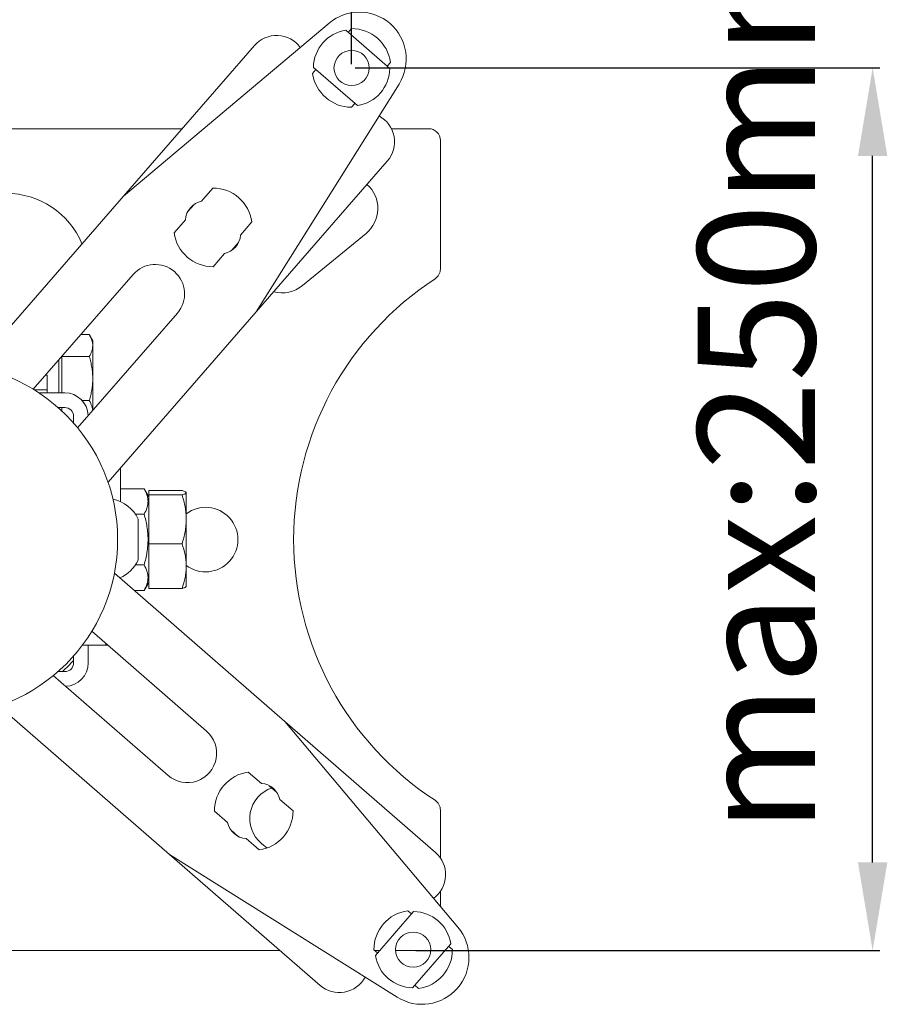
# Model space of a CAD drawing. Units: millimetres. Extents: x 75118 to 77176, y -356 to 1089.
# Drawn here: x 76002 to 76149, y 786 to 954 of the extents above; entities that cross this region are included whole.
import ezdxf

# ---------------------------------------------------------------- set-up
doc = ezdxf.new("R2010")
doc.units = ezdxf.units.MM
doc.layers.add('尺寸线', color=7, linetype='Continuous')
doc.styles.add('仿宋体', font='simfang0.ttf', dxfattribs={"width": 0.71, "height": 3.5})

msp = doc.modelspace()

# ---------------------------------------------------------------- linework, layer by layer
at = {"lineweight": 18}
for p, q in [((76019.32, 924.178), (76054.359, 953.661)), ((76057.21, 952.455), (76064.697, 945.945)), ((76057.633, 952.087), (76058.193, 952.73)), ((76019.319, 924.176), (76041.641, 949.849)), ((76064.833, 946.956), (76064.274, 946.313)), ((76051.562, 945.104), (76052.121, 945.748)), ((76059.185, 939.606), (76051.698, 946.116)), ((76066.288, 943.289), (76041.959, 904.493)), ((76058.762, 939.974), (76058.203, 939.33)), ((75930.507, 935.668), (76029.309, 935.668)), ((76064.986, 935.668), (76071.325, 935.668)), ((76073.325, 933.668), (76073.325, 911.766)), ((76064.28, 930.165), (76041.958, 904.492)), ((76032.634, 923.335), (76034.571, 925.563)), ((75994.052, 895.116), (76019.32, 924.178)), ((76031.348, 922.77), (76030.258, 921.517)), ((76027.941, 917.937), (76029.878, 920.166)), ((76041.212, 919.789), (76039.275, 917.561)), ((76060.655, 917.816), (76049.825, 908.944)), ((76037.805, 914.956), (76038.894, 916.209)), ((76036.519, 914.392), (76034.582, 912.163)), ((76020.961, 910.824), (76003.96, 891.271)), ((76011.506, 884.71), (76028.508, 904.263)), ((76041.959, 904.493), (76016.691, 875.432)), ((76012.07, 900.598), (76013.507, 900.598)), ((76014.125, 899.528), (76013.507, 900.598)), ((76014.125, 899.528), (76014.125, 887.721)), ((76008.325, 896.291), (76008.325, 893.093)), ((76008.825, 896.866), (76008.825, 896.845)), ((76008.825, 896.845), (76013.507, 896.845)), ((76008.825, 896.845), (76008.825, 890.668)), ((76006.044, 893.668), (76006.325, 893.668)), ((76006.325, 891.168), (76006.325, 893.668)), ((76008.325, 893.093), (76008.325, 890.668)), ((76006.325, 891.168), (76004.128, 891.168)), ((76006.325, 891.168), (76006.325, 890.668)), ((76004.908, 890.668), (76009.325, 890.668)), ((76012.302, 889.34), (76013.507, 889.34)), ((76008.168, 888.168), (76009.325, 888.168)), ((76008.325, 888.168), (76008.325, 888.029)), ((76008.825, 888.168), (76008.825, 887.572)), ((76010.825, 886.668), (76010.825, 885.511)), ((76010.758, 885.587), (76010.825, 885.587)), ((76018.825, 872.129), (76018.825, 877.885)), ((76022.839, 874.329), (76018.825, 874.329)), ((76023.625, 872.968), (76022.839, 874.329)), ((76023.625, 873.288), (76023.625, 874.001)), ((76023.625, 874.001), (76029.31, 874.001)), ((76023.625, 873.288), (76029.31, 873.288)), ((76023.625, 864.956), (76023.625, 873.288)), ((76030.025, 873.644), (76030.025, 869.122)), ((76022.839, 869.998), (76021.354, 869.998)), ((76021.825, 862.168), (76021.825, 869.168)), ((76030.025, 861.146), (76030.025, 869.122)), ((76023.625, 857.336), (76023.625, 864.956)), ((76023.625, 864.956), (76029.31, 864.956)), ((76022.839, 861.338), (76021.354, 861.338)), ((76030.025, 857.668), (76030.025, 861.146)), ((76017.772, 859.941), (76046.834, 834.673)), ((76022.839, 857.008), (76023.625, 858.368)), ((76023.625, 857.336), (76029.31, 857.336)), ((76022.839, 857.008), (76021.146, 857.008)), ((76033.481, 833.032), (76013.927, 850.033)), ((76016.325, 847.668), (76012.325, 847.668)), ((76013.325, 847.669), (76013.325, 844.668)), ((76016.325, 847.949), (76016.325, 847.668)), ((76016.325, 847.668), (76016.647, 847.668)), ((76010.825, 845.825), (76010.825, 844.668)), ((76007.366, 842.487), (76026.919, 825.485)), ((76009.325, 843.168), (76008.168, 843.168)), ((76027.15, 812.034), (75998.088, 837.302)), ((76046.832, 834.674), (76072.506, 812.352)), ((76046.834, 834.673), (76076.317, 799.634)), ((76040.594, 826.052), (76042.822, 824.115)), ((76045.427, 822.645), (76044.173, 823.735)), ((76045.991, 821.359), (76048.22, 819.422)), ((76037.048, 817.474), (76034.82, 819.411)), ((76073.325, 819.571), (76073.325, 811.441)), ((76037.612, 816.188), (76038.865, 815.099)), ((76042.446, 812.781), (76040.217, 814.718)), ((76043.793, 813.114), (76042.854, 813.884)), ((76052.822, 789.713), (76027.148, 812.035)), ((76065.946, 787.706), (76027.15, 812.034)), ((76073.325, 805.717), (76073.325, 803.19)), ((76062.262, 794.808), (76068.772, 802.295)), ((76067.761, 802.431), (76068.404, 801.872)), ((76045.971, 795.668), (75947.341, 795.668)), ((76062.63, 795.231), (76061.987, 795.79)), ((76063.009, 795.668), (76062.125, 795.668)), ((76071.325, 795.668), (76065.689, 795.668)), ((76075.111, 796.783), (76068.601, 789.296)), ((76074.743, 796.36), (76075.387, 795.801)), ((76069.613, 789.16), (76068.969, 789.719))]:
    msp.add_line(p, q, dxfattribs=at)
for centre, radius in [((76058.198, 946.03), 3), ((75988.325, 865.668), 30), ((76068.687, 795.795), 3)]:
    msp.add_circle(centre, radius, dxfattribs=at)
for centre, radius, start, end in [((76059.51, 947.54), 8, 327.90899, 130.0786), ((76045.414, 946.569), 5, 36.27005, 138.9938), ((76058.198, 946.03), 6.5, 98.74155, 179.24604), ((76058.198, 946.03), 6.7, 7.94387, 90.04372), ((76058.198, 946.03), 6.7, 187.94387, 270.04372), ((76058.198, 946.03), 6.5, 278.74155, 359.24604), ((76060.507, 933.446), 5, 318.9938, 61.71754), ((76071.325, 933.668), 2, 0, 90), ((76057.169, 922.071), 5.5, 309.32698, 48.41416), ((75999.325, 910.668), 14, 22.59, 90), ((76034.577, 918.863), 6.7, 7.94387, 90.04372), ((76033.369, 919.913), 3.5, 102.1239, 175.86369), ((76034.577, 918.863), 6.7, 187.94387, 270.04372), ((76035.784, 917.813), 3.5, 282.1239, 355.86369), ((76024.734, 907.544), 5, 318.9938, 138.9938), ((76071.325, 911.766), 2, 303.05573, 0), ((76101.325, 865.668), 53, 123.05573, 236.94427), ((76046.339, 913.198), 5.5, 254.93885, 309.32698), ((76009.325, 886.668), 4, 1.8661, 90), ((76009.325, 886.668), 1.5, 0, 90), ((76016.325, 866.597), 6.071, 25.05762, 78.59618), ((76033.325, 865.668), 5.5, 233.13375, 126.86625), ((76016.325, 864.74), 6.071, 292.89258, 334.94238), ((75988.325, 865.668), 30.5, 312.46313, 317.53125), ((76009.325, 844.668), 1.5, 270, 0), ((76009.325, 844.668), 4, 271.8661, 0), ((76030.2, 829.259), 5, 228.9938, 48.9938), ((76041.52, 819.417), 6.7, 97.94387, 180.04372), ((76042.57, 820.624), 3.5, 12.1239, 85.86369), ((76046.339, 818.138), 5.5, 108.36584, 230.67302), ((76071.325, 819.571), 2, 0, 56.94427), ((76041.52, 819.417), 6.7, 277.94387, 0.04372), ((76040.47, 818.209), 3.5, 192.1239, 265.86369), ((76069.225, 808.579), 5, 306.27005, 48.9938), ((76068.687, 795.795), 6.7, 97.94387, 180.04372), ((76068.687, 795.795), 6.5, 8.74155, 89.24604), ((76070.196, 794.483), 8, 237.90899, 40.0786), ((76068.687, 795.795), 6.7, 277.94387, 0.04372), ((76071.325, 797.668), 2, 270, 280.38515), ((76068.687, 795.795), 6.5, 188.74155, 269.24604), ((76056.102, 793.486), 5, 228.9938, 331.71754)]:
    msp.add_arc(centre, radius, start, end, dxfattribs=at)
for points, knots in [([(76013.507, 896.845), (76013.684, 897.152), (76013.829, 897.46), (76013.981, 897.928), (76014.02, 898.085), (76014.073, 898.4), (76014.087, 898.559), (76014.087, 898.758), (76014.086, 898.798), (76014.083, 898.878), (76014.081, 898.918), (76014.071, 899.038), (76014.061, 899.117), (76014.021, 899.355), (76013.982, 899.513), (76013.83, 899.982), (76013.684, 900.291), (76013.507, 900.598)], [0, 0, 0, 0, 0.25, 0.25, 0.375, 0.375, 0.5, 0.5, 0.53125, 0.53125, 0.5625, 0.5625, 0.625, 0.625, 0.75, 0.75, 1, 1, 1, 1]), ([(76013.507, 889.34), (76013.551, 889.493), (76013.593, 889.646), (76013.654, 889.878), (76013.673, 889.955), (76013.711, 890.111), (76013.73, 890.188), (76013.819, 890.577), (76013.881, 890.889), (76013.982, 891.515), (76014.021, 891.829), (76014.074, 892.46), (76014.087, 892.776), (76014.087, 893.253), (76014.084, 893.412), (76014.074, 893.651), (76014.069, 893.731), (76014.059, 893.891), (76014.053, 893.971), (76014.02, 894.37), (76013.98, 894.686), (76013.878, 895.311), (76013.817, 895.621), (76013.674, 896.237), (76013.594, 896.542), (76013.507, 896.845)], [0, 0, 0, 0, 0.0625, 0.0625, 0.09375, 0.09375, 0.125, 0.125, 0.25, 0.25, 0.375, 0.375, 0.5, 0.5, 0.5625, 0.5625, 0.59375, 0.59375, 0.625, 0.625, 0.75, 0.75, 0.875, 0.875, 1, 1, 1, 1]), ([(76014.08, 887.66), (76014.079, 887.673), (76014.078, 887.686), (76014.071, 887.779), (76014.061, 887.859), (76014.021, 888.097), (76013.982, 888.254), (76013.83, 888.724), (76013.684, 889.033), (76013.507, 889.34)], [0, 0, 0, 0, 0.0230629, 0.0230629, 0.1626254, 0.1626254, 0.4417502, 0.4417502, 1, 1, 1, 1]), ([(76022.839, 874.329), (76023.044, 873.975), (76023.212, 873.619), (76023.387, 873.079), (76023.432, 872.898), (76023.493, 872.535), (76023.509, 872.352), (76023.509, 872.122), (76023.508, 872.076), (76023.505, 871.983), (76023.502, 871.937), (76023.49, 871.799), (76023.479, 871.707), (76023.433, 871.433), (76023.387, 871.251), (76023.212, 870.709), (76023.044, 870.352), (76022.839, 869.998)], [0, 0, 0, 0, 0.25, 0.25, 0.375, 0.375, 0.5, 0.5, 0.53125, 0.53125, 0.5625, 0.5625, 0.625, 0.625, 0.75, 0.75, 1, 1, 1, 1]), ([(76029.31, 874.001), (76029.528, 873.943), (76029.708, 873.884), (76029.894, 873.795), (76029.943, 873.765), (76030.008, 873.705), (76030.025, 873.675), (76030.025, 873.644)], [0, 0, 0, 0, 0.5, 0.5, 0.75, 0.75, 1, 1, 1, 1]), ([(76030.025, 873.644), (76030.025, 873.614), (76030.008, 873.584), (76029.943, 873.524), (76029.894, 873.494), (76029.708, 873.405), (76029.528, 873.346), (76029.31, 873.288)], [0, 0, 0, 0, 0.25, 0.25, 0.5, 0.5, 1, 1, 1, 1]), ([(76029.31, 873.288), (76029.528, 872.608), (76029.708, 871.922), (76029.894, 870.881), (76029.943, 870.532), (76030.008, 869.831), (76030.025, 869.477), (76030.025, 869.122)], [0, 0, 0, 0, 0.5, 0.5, 0.75, 0.75, 1, 1, 1, 1]), ([(76022.839, 869.998), (76023.044, 869.291), (76023.212, 868.579), (76023.387, 867.5), (76023.432, 867.138), (76023.493, 866.411), (76023.509, 866.045), (76023.509, 865.585), (76023.508, 865.492), (76023.505, 865.308), (76023.502, 865.215), (76023.49, 864.939), (76023.479, 864.756), (76023.433, 864.207), (76023.387, 863.844), (76023.212, 862.76), (76023.044, 862.046), (76022.839, 861.338)], [0, 0, 0, 0, 0.25, 0.25, 0.375, 0.375, 0.5, 0.5, 0.53125, 0.53125, 0.5625, 0.5625, 0.625, 0.625, 0.75, 0.75, 1, 1, 1, 1]), ([(76030.025, 869.122), (76030.025, 868.766), (76030.008, 868.413), (76029.943, 867.711), (76029.894, 867.363), (76029.708, 866.322), (76029.528, 865.636), (76029.31, 864.956)], [0, 0, 0, 0, 0.25, 0.25, 0.5, 0.5, 1, 1, 1, 1]), ([(76029.31, 864.956), (76029.528, 864.333), (76029.708, 863.706), (76029.894, 862.755), (76029.943, 862.436), (76030.008, 861.794), (76030.025, 861.471), (76030.025, 861.146)], [0, 0, 0, 0, 0.5, 0.5, 0.75, 0.75, 1, 1, 1, 1]), ([(76022.839, 861.338), (76023.044, 860.985), (76023.212, 860.629), (76023.387, 860.089), (76023.432, 859.908), (76023.493, 859.544), (76023.509, 859.361), (76023.509, 859.131), (76023.508, 859.085), (76023.505, 858.993), (76023.502, 858.947), (76023.49, 858.809), (76023.479, 858.717), (76023.433, 858.442), (76023.387, 858.261), (76023.212, 857.719), (76023.044, 857.362), (76022.839, 857.008)], [0, 0, 0, 0, 0.25, 0.25, 0.375, 0.375, 0.5, 0.5, 0.53125, 0.53125, 0.5625, 0.5625, 0.625, 0.625, 0.75, 0.75, 1, 1, 1, 1]), ([(76030.025, 861.146), (76030.025, 860.821), (76030.008, 860.498), (76029.943, 859.856), (76029.894, 859.537), (76029.708, 858.586), (76029.528, 857.958), (76029.31, 857.336)], [0, 0, 0, 0, 0.25, 0.25, 0.5, 0.5, 1, 1, 1, 1]), ([(76029.31, 857.336), (76029.528, 857.394), (76029.708, 857.453), (76029.894, 857.542), (76029.943, 857.572), (76030.008, 857.632), (76030.025, 857.662), (76030.025, 857.692)], [0, 0, 0, 0, 0.5, 0.5, 0.75, 0.75, 1, 1, 1, 1])]:
    msp.add_open_spline(points, degree=3, knots=knots, dxfattribs=at)
at = {"layer": '尺寸线'}
for p, q in [((76058.198, 946.655), (76058.198, 1004.156)), ((76058.823, 946.03), (76148.228, 946.03)), ((76146.978, 810.668), (76146.978, 931.03)), ((76069.132, 795.668), (76148.228, 795.668))]:
    msp.add_line(p, q, dxfattribs=at)
for points in [[(76144.478, 931.03), (76149.478, 931.03), (76146.978, 946.03)], [(76144.478, 810.668), (76149.478, 810.668), (76146.978, 795.668)]]:
    msp.add_solid(points, dxfattribs=at)

# ---------------------------------------------------------------- texts
at = {"insert": (76117.163, 815.659, -491.511), "char_height": 20, "width": 234.3668, "attachment_point": 1, "rotation": 90, "style": '仿宋体'}
msp.add_mtext('{\\W1;\\C0;max:250mm}', dxfattribs=at)

doc.saveas('drawing.dxf')
